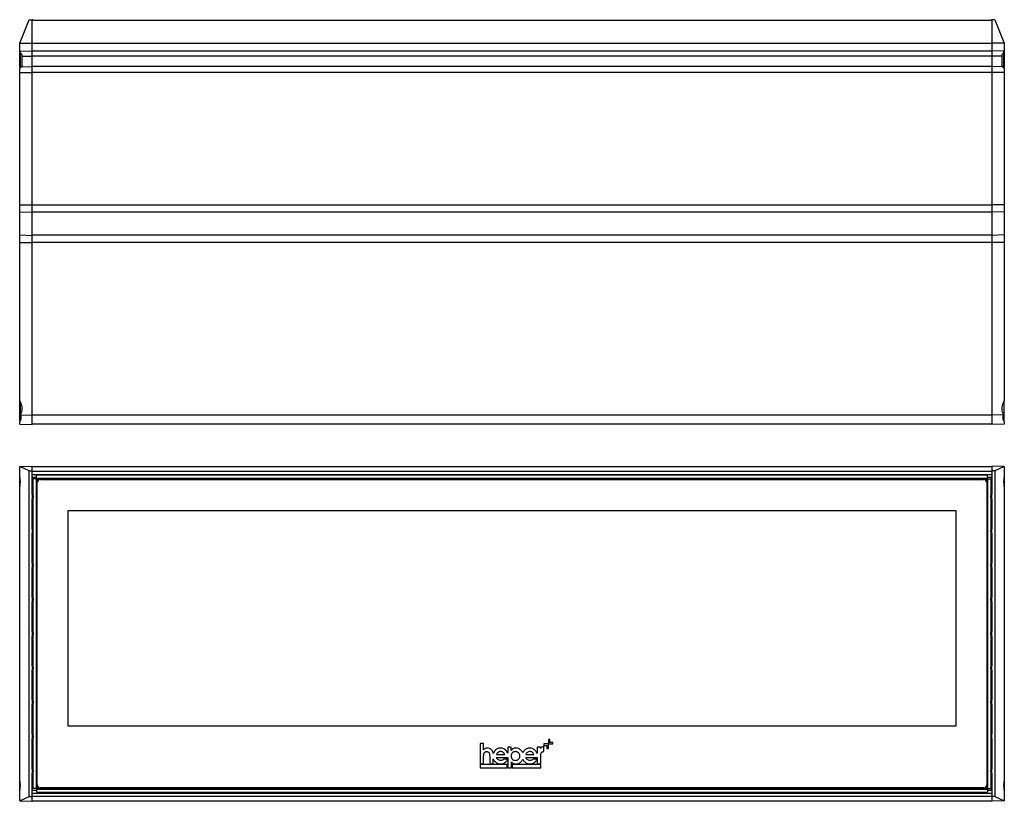
# Model space of a CAD drawing. Units: millimetres. Extents: x 341 to 660, y 350 to 604.
import ezdxf

# ---------------------------------------------------------------- set-up
doc = ezdxf.new("R2010")
doc.units = ezdxf.units.MM
doc.linetypes.add('SLD-Katı', pattern=[0])

msp = doc.modelspace()

# ---------------------------------------------------------------- linework, layer by layer
at = {"color": 7, "linetype": 'SLD-Katı', "lineweight": 25}
for p, q in [((340.71, 596.11), (343.75, 603.72)), ((343.75, 603.72), (344.71, 603.75)), ((344.71, 596.13), (344.71, 603.75)), ((344.71, 603.75), (344.9, 603.75)), ((344.92, 603.75), (344.9, 603.75)), ((344.92, 603.75), (345.11, 603.75)), ((345.11, 603.75), (345.12, 603.61)), ((655.7, 603.61), (655.71, 603.75)), ((655.71, 603.75), (655.9, 603.75)), ((655.9, 603.75), (655.92, 603.75)), ((655.92, 603.75), (656.11, 603.75)), ((657.07, 603.72), (656.11, 603.75)), ((656.11, 603.75), (656.11, 596.13)), ((657.07, 603.72), (660.11, 596.11)), ((344.71, 603.61), (656.11, 603.61)), ((340.81, 596.36), (340.71, 596.36)), ((340.71, 596.11), (340.71, 596.36)), ((340.71, 596.11), (344.71, 596.13)), ((340.71, 593.61), (340.71, 596.11)), ((344.71, 593.52), (344.71, 596.13)), ((344.71, 596.11), (656.11, 596.11)), ((660.11, 596.11), (656.11, 596.13)), ((656.11, 596.13), (656.11, 593.52)), ((660.11, 596.36), (660.01, 596.36)), ((660.11, 596.36), (660.11, 596.11)), ((660.11, 596.11), (660.11, 593.61)), ((340.71, 593.61), (344.71, 593.52)), ((340.71, 593.28), (340.71, 593.61)), ((340.71, 588.41), (340.71, 593.29)), ((341, 588.36), (341, 593)), ((341.43, 591.97), (344.71, 591.96)), ((341.43, 591.97), (341.43, 588.62)), ((344.71, 593.61), (656.11, 593.61)), ((344.71, 591.96), (344.71, 593.52)), ((656.11, 591.97), (344.71, 591.97)), ((344.71, 588.51), (344.71, 591.96)), ((660.11, 593.61), (656.11, 593.52)), ((656.11, 593.52), (656.11, 591.96)), ((659.38, 591.97), (656.11, 591.96)), ((656.11, 591.96), (656.11, 588.51)), ((659.38, 588.62), (659.38, 591.97)), ((659.82, 592.97), (659.82, 588.36)), ((660.11, 593.61), (660.11, 593.28)), ((660.11, 593.28), (660.11, 588.36)), ((340.71, 588.36), (340.71, 588.41)), ((340.71, 588.36), (341, 588.36)), ((340.71, 588.36), (340.71, 587.93)), ((340.71, 586.66), (340.71, 587.93)), ((341, 588.36), (341.43, 588.8)), ((341.43, 588.62), (344.71, 588.51)), ((344.71, 588.64), (656.11, 588.64)), ((344.71, 586.66), (344.71, 588.51)), ((659.38, 588.62), (656.11, 588.51)), ((656.11, 588.51), (656.11, 586.66)), ((659.38, 588.8), (659.82, 588.36)), ((659.82, 588.36), (660.11, 588.36)), ((660.11, 587.93), (660.11, 588.36)), ((660.11, 587.93), (660.11, 586.66)), ((340.71, 586.66), (344.71, 586.66)), ((340.71, 543.74), (340.71, 586.66)), ((344.71, 543.74), (344.71, 586.66)), ((656.11, 586.66), (344.71, 586.66)), ((660.11, 586.66), (656.11, 586.66)), ((656.11, 586.66), (656.11, 543.74)), ((660.11, 586.66), (660.11, 543.74)), ((340.71, 543.74), (344.71, 543.74)), ((340.71, 541.29), (340.71, 543.74)), ((344.71, 541.42), (344.71, 543.74)), ((344.71, 543.74), (656.11, 543.74)), ((660.11, 543.74), (656.11, 543.74)), ((656.11, 543.74), (656.11, 541.42)), ((660.11, 543.74), (660.11, 541.29)), ((340.71, 541.29), (344.71, 541.42)), ((340.71, 533.94), (340.71, 541.29)), ((344.71, 533.8), (344.71, 541.42)), ((656.11, 541.29), (344.71, 541.29)), ((660.11, 541.29), (656.11, 541.42)), ((656.11, 541.42), (656.11, 533.8)), ((660.11, 541.29), (660.11, 533.94)), ((340.71, 533.94), (344.71, 533.8)), ((340.71, 531.49), (340.71, 533.94)), ((344.71, 533.94), (656.11, 533.94)), ((344.71, 531.49), (344.71, 533.8)), ((660.11, 533.94), (656.11, 533.8)), ((656.11, 533.8), (656.11, 531.49)), ((660.11, 533.94), (660.11, 531.49)), ((340.71, 531.49), (344.71, 531.49)), ((340.71, 480.1), (340.71, 531.49)), ((344.71, 475.55), (344.71, 531.49)), ((656.11, 531.49), (344.71, 531.49)), ((660.11, 531.49), (656.11, 531.49)), ((656.11, 531.49), (656.11, 475.55)), ((660.11, 531.49), (660.11, 480.1)), ((340.71, 473.78), (340.71, 480.1)), ((341, 474.14), (341, 479.49)), ((660.11, 473.37), (660.11, 480.14)), ((340.71, 473.61), (340.71, 473.78)), ((340.71, 472.61), (340.71, 473.37)), ((340.95, 475.61), (344.71, 475.55)), ((344.71, 475.61), (656.11, 475.61)), ((344.71, 472.47), (344.71, 475.55)), ((659.87, 475.61), (656.11, 475.55)), ((656.11, 475.55), (656.11, 472.47)), ((660.11, 473.37), (660.11, 472.61)), ((340.71, 472.61), (344.71, 472.47)), ((656.11, 472.61), (344.71, 472.61)), ((660.11, 472.61), (656.11, 472.47)), ((340.71, 458.81), (344.71, 458.95)), ((343.75, 457.4), (340.71, 458.81)), ((340.71, 456.35), (340.71, 458.81)), ((343.75, 457.4), (344.71, 457.43)), ((343.75, 351.83), (343.75, 457.4)), ((344.71, 457.43), (344.71, 458.95)), ((344.71, 458.81), (656.11, 458.81)), ((344.71, 449.81), (344.71, 457.43)), ((344.71, 457.31), (656.11, 457.31)), ((660.11, 458.81), (656.11, 458.95)), ((656.11, 458.95), (656.11, 457.43)), ((657.07, 457.4), (656.11, 457.43)), ((656.11, 457.43), (656.11, 449.81)), ((660.11, 458.81), (657.07, 457.4)), ((657.07, 457.4), (657.07, 351.83)), ((660.11, 458.81), (660.11, 456.35)), ((340.71, 451.38), (340.71, 456.35)), ((344.71, 456.31), (656.11, 456.31)), ((345.01, 454.84), (345.01, 449.59)), ((346.01, 454.84), (345.01, 454.84)), ((346.01, 454.84), (346.01, 354.39)), ((346.19, 455.01), (346.19, 456.01)), ((654.63, 456.01), (346.19, 456.01)), ((654.63, 455.01), (346.19, 455.01)), ((346.21, 454.64), (346.21, 354.59)), ((346.62, 454.23), (346.21, 454.64)), ((654.43, 454.81), (346.39, 454.81)), ((346.39, 454.81), (346.8, 454.4)), ((346.41, 355.61), (346.41, 453.61)), ((347.41, 454.61), (653.41, 454.61)), ((654.02, 454.4), (654.43, 454.81)), ((654.61, 454.64), (654.2, 454.23)), ((654.41, 453.61), (654.41, 355.61)), ((654.61, 354.59), (654.61, 454.64)), ((654.63, 455.01), (654.63, 456.01)), ((654.81, 354.39), (654.81, 454.84)), ((654.81, 454.84), (655.81, 454.84)), ((655.81, 449.59), (655.81, 454.84)), ((660.11, 456.35), (660.11, 451.38)), ((340.71, 357.85), (340.71, 451.38)), ((344.71, 452.66), (345.01, 452.66)), ((655.81, 452.66), (656.11, 452.66)), ((660.11, 451.38), (660.11, 357.85)), ((345.01, 450.11), (344.71, 450.11)), ((344.71, 449.81), (344.71, 448.42)), ((344.71, 438.61), (344.71, 448.42)), ((344.71, 448.42), (344.9, 448.42)), ((344.92, 449.61), (344.9, 449.61)), ((344.92, 448.62), (344.9, 448.62)), ((344.9, 448.42), (344.9, 438.61)), ((344.92, 449.61), (345.01, 449.6)), ((345.01, 448.62), (344.92, 448.62)), ((345.01, 448.64), (345.01, 438.39)), ((345.11, 449.41), (345.11, 448.82)), ((655.71, 448.82), (655.71, 449.41)), ((656.11, 450.11), (655.81, 450.11)), ((655.81, 449.6), (655.9, 449.61)), ((655.81, 438.39), (655.81, 448.64)), ((655.9, 448.62), (655.81, 448.62)), ((655.9, 449.61), (655.92, 449.61)), ((655.9, 448.62), (655.92, 448.62)), ((655.92, 448.42), (656.11, 448.42)), ((655.92, 438.61), (655.92, 448.42)), ((656.11, 448.42), (656.11, 449.81)), ((656.11, 448.42), (656.11, 438.61)), ((356.41, 374.61), (356.41, 444.61)), ((356.41, 444.61), (644.41, 444.61)), ((644.41, 444.61), (644.41, 374.61)), ((344.71, 438.61), (344.71, 437.22)), ((344.9, 438.61), (344.71, 438.61)), ((344.92, 438.41), (344.9, 438.41)), ((344.92, 438.41), (345.01, 438.4)), ((345.11, 437.62), (345.11, 438.21)), ((655.71, 437.62), (655.71, 438.21)), ((655.81, 438.4), (655.9, 438.41)), ((655.9, 438.41), (655.92, 438.41)), ((656.11, 438.61), (655.92, 438.61)), ((656.11, 437.22), (656.11, 438.61)), ((344.71, 427.51), (344.71, 437.22)), ((344.71, 437.22), (344.9, 437.22)), ((344.92, 437.42), (344.9, 437.42)), ((344.9, 437.22), (344.9, 427.51)), ((345.01, 437.42), (344.92, 437.42)), ((345.01, 437.44), (345.01, 427.29)), ((655.81, 427.29), (655.81, 437.44)), ((655.9, 437.42), (655.81, 437.42)), ((655.9, 437.42), (655.92, 437.42)), ((655.92, 437.22), (656.11, 437.22)), ((655.92, 427.51), (655.92, 437.22)), ((656.11, 437.22), (656.11, 427.51)), ((344.71, 427.51), (344.71, 426.12)), ((344.9, 427.51), (344.71, 427.51)), ((344.71, 416.41), (344.71, 426.12)), ((344.9, 426.12), (344.71, 426.12)), ((344.92, 427.31), (344.9, 427.31)), ((344.92, 426.32), (344.9, 426.32)), ((344.9, 426.12), (344.9, 416.41)), ((344.92, 427.31), (345.01, 427.3)), ((345.01, 426.32), (344.92, 426.32)), ((345.01, 426.34), (345.01, 416.19)), ((345.11, 427.11), (345.11, 426.52)), ((655.71, 426.52), (655.71, 427.11)), ((655.81, 427.3), (655.9, 427.31)), ((655.81, 416.19), (655.81, 426.34)), ((655.9, 426.32), (655.81, 426.32)), ((655.9, 427.31), (655.92, 427.31)), ((655.9, 426.32), (655.92, 426.32)), ((656.11, 427.51), (655.92, 427.51)), ((655.92, 426.12), (656.11, 426.12)), ((655.92, 416.41), (655.92, 426.12)), ((656.11, 426.12), (656.11, 427.51)), ((656.11, 426.12), (656.11, 416.41)), ((344.71, 416.41), (344.71, 415.02)), ((344.9, 416.41), (344.71, 416.41)), ((344.92, 416.21), (344.9, 416.21)), ((344.92, 415.22), (344.9, 415.22)), ((344.92, 416.21), (345.01, 416.2)), ((345.01, 415.22), (344.92, 415.22)), ((345.01, 415.24), (345.01, 405.09)), ((345.11, 416.01), (345.11, 415.42)), ((655.71, 415.42), (655.71, 416.01)), ((655.81, 416.2), (655.9, 416.21)), ((655.81, 405.09), (655.81, 415.24)), ((655.9, 415.22), (655.81, 415.22)), ((655.9, 416.21), (655.92, 416.21)), ((655.9, 415.22), (655.92, 415.22)), ((656.11, 416.41), (655.92, 416.41)), ((656.11, 415.02), (656.11, 416.41)), ((344.71, 405.31), (344.71, 415.02)), ((344.9, 415.02), (344.71, 415.02)), ((344.9, 415.02), (344.9, 405.31)), ((655.92, 405.31), (655.92, 415.02)), ((655.92, 415.02), (656.11, 415.02)), ((656.11, 415.02), (656.11, 405.31)), ((344.71, 405.31), (344.71, 403.92)), ((344.9, 405.31), (344.71, 405.31)), ((344.71, 394.21), (344.71, 403.92)), ((344.9, 403.92), (344.71, 403.92)), ((344.92, 405.11), (344.9, 405.11)), ((344.92, 404.12), (344.9, 404.12)), ((344.9, 403.92), (344.9, 394.21)), ((344.92, 405.11), (345.01, 405.1)), ((345.01, 404.12), (344.92, 404.12)), ((345.01, 404.14), (345.01, 393.99)), ((345.11, 404.91), (345.11, 404.32)), ((655.71, 404.32), (655.71, 404.91)), ((655.81, 405.1), (655.9, 405.11)), ((655.81, 393.99), (655.81, 404.14)), ((655.9, 404.12), (655.81, 404.12)), ((655.9, 405.11), (655.92, 405.11)), ((655.9, 404.12), (655.92, 404.12)), ((655.92, 405.31), (656.11, 405.31)), ((655.92, 403.92), (656.11, 403.92)), ((655.92, 394.21), (655.92, 403.92)), ((656.11, 403.92), (656.11, 405.31)), ((656.11, 403.92), (656.11, 394.21)), ((344.71, 394.21), (344.71, 392.82)), ((344.9, 394.21), (344.71, 394.21)), ((344.92, 394.01), (344.9, 394.01)), ((344.92, 393.02), (344.9, 393.02)), ((344.92, 394.01), (345.01, 394)), ((345.01, 393.02), (344.92, 393.02)), ((345.01, 393.04), (345.01, 382.89)), ((345.11, 393.81), (345.11, 393.22)), ((655.71, 393.22), (655.71, 393.81)), ((655.81, 394), (655.9, 394.01)), ((655.81, 382.89), (655.81, 393.04)), ((655.9, 393.02), (655.81, 393.02)), ((655.9, 394.01), (655.92, 394.01)), ((655.9, 393.02), (655.92, 393.02)), ((655.92, 394.21), (656.11, 394.21)), ((656.11, 392.82), (656.11, 394.21)), ((344.71, 383.11), (344.71, 392.82)), ((344.71, 392.82), (344.9, 392.82)), ((344.9, 392.82), (344.9, 383.11)), ((655.92, 392.82), (656.11, 392.82)), ((655.92, 383.11), (655.92, 392.82)), ((656.11, 392.82), (656.11, 383.11)), ((344.71, 383.11), (344.71, 381.72)), ((344.9, 383.11), (344.71, 383.11)), ((344.71, 372.01), (344.71, 381.72)), ((344.71, 381.72), (344.9, 381.72)), ((344.92, 382.91), (344.9, 382.91)), ((344.92, 381.92), (344.9, 381.92)), ((344.9, 381.72), (344.9, 372.01)), ((344.92, 382.91), (345.01, 382.9)), ((345.01, 381.92), (344.92, 381.92)), ((345.01, 381.94), (345.01, 371.79)), ((345.11, 382.71), (345.11, 382.12)), ((655.71, 382.12), (655.71, 382.71)), ((655.81, 382.9), (655.9, 382.91)), ((655.81, 371.79), (655.81, 381.94)), ((655.9, 381.92), (655.81, 381.92)), ((655.9, 382.91), (655.92, 382.91)), ((655.9, 381.92), (655.92, 381.92)), ((655.92, 383.11), (656.11, 383.11)), ((655.92, 381.72), (656.11, 381.72)), ((655.92, 372.01), (655.92, 381.72)), ((656.11, 381.72), (656.11, 383.11)), ((656.11, 381.72), (656.11, 372.01)), ((644.41, 374.61), (356.41, 374.61)), ((344.71, 372.01), (344.71, 370.62)), ((344.9, 372.01), (344.71, 372.01)), ((344.71, 360.81), (344.71, 370.62)), ((344.71, 370.62), (344.9, 370.62)), ((344.92, 371.81), (344.9, 371.81)), ((344.92, 370.82), (344.9, 370.82)), ((344.9, 370.62), (344.9, 360.81)), ((344.92, 371.81), (345.01, 371.8)), ((345.01, 370.82), (344.92, 370.82)), ((345.01, 370.84), (345.01, 360.59)), ((345.11, 371.61), (345.11, 371.02)), ((655.71, 371.61), (655.71, 371.02)), ((655.81, 371.8), (655.9, 371.81)), ((655.81, 360.59), (655.81, 370.84)), ((655.9, 370.82), (655.81, 370.82)), ((655.9, 371.81), (655.92, 371.81)), ((655.9, 370.82), (655.92, 370.82)), ((656.11, 372.01), (655.92, 372.01)), ((655.92, 360.81), (655.92, 370.62)), ((655.92, 370.62), (656.11, 370.62)), ((656.11, 370.62), (656.11, 372.01)), ((656.11, 370.62), (656.11, 360.81)), ((491.21, 368.99), (490.05, 368.99)), ((490.05, 368.99), (490.05, 362.39)), ((491.21, 367.01), (491.21, 368.99)), ((499.04, 367.84), (499.04, 365.88)), ((500.1, 367.84), (499.04, 367.84)), ((500.1, 366.75), (500.1, 367.84)), ((509.63, 367.84), (508.57, 367.84)), ((508.57, 367.84), (508.57, 365.81)), ((509.63, 367.41), (509.63, 367.84)), ((510.77, 368), (510.68, 368)), ((512.2, 368.86), (510.77, 368.86)), ((510.77, 368.86), (510.77, 368.4)), ((510.77, 368.4), (511.73, 368.4)), ((510.77, 366.41), (510.77, 368)), ((511.73, 368.4), (511.73, 367.44)), ((511.73, 367.44), (512.2, 367.44)), ((512.2, 367.44), (512.2, 368.86)), ((512.68, 370.31), (512.21, 370.31)), ((512.21, 370.31), (512.21, 368.87)), ((512.21, 368.87), (513.64, 368.87)), ((512.68, 369.35), (512.68, 370.31)), ((513.64, 369.35), (512.68, 369.35)), ((513.64, 368.87), (513.64, 369.35)), ((491.21, 362.39), (491.21, 364.89)), ((493.17, 364.91), (493.17, 362.39)), ((495.37, 365.48), (498.03, 365.48)), ((495.39, 364.45), (499.04, 364.45)), ((499.04, 364.45), (499.04, 361.14)), ((504.88, 365.48), (507.54, 365.48)), ((504.9, 364.45), (508.57, 364.45)), ((508.57, 364.45), (508.57, 362.39)), ((509.73, 362.39), (509.73, 365.15)), ((490.05, 362.39), (491.21, 362.39)), ((490.05, 362.21), (490.05, 361.14)), ((498.83, 362.21), (490.05, 362.21)), ((490.05, 361.14), (498.83, 361.14)), ((493.17, 362.39), (494.33, 362.39)), ((494.33, 362.39), (494.33, 364)), ((499.02, 363.94), (497.74, 363.94)), ((498.83, 361.14), (498.83, 362.21)), ((499.04, 361.14), (500.2, 361.14)), ((500.2, 361.14), (500.2, 363.07)), ((500.41, 362.21), (500.41, 361.14)), ((509.74, 362.21), (500.41, 362.21)), ((500.41, 361.14), (509.74, 361.14)), ((508.53, 363.94), (507.25, 363.94)), ((508.57, 362.39), (509.73, 362.39)), ((509.74, 361.14), (509.74, 362.21)), ((340.71, 352.88), (340.71, 357.85)), ((344.71, 360.81), (344.71, 359.42)), ((344.9, 360.81), (344.71, 360.81)), ((344.71, 351.8), (344.71, 359.42)), ((344.71, 359.11), (345.01, 359.11)), ((344.92, 360.61), (344.9, 360.61)), ((344.92, 359.62), (344.9, 359.62)), ((344.92, 360.61), (345.01, 360.6)), ((345.01, 359.62), (344.92, 359.62)), ((345.01, 359.64), (345.01, 354.39)), ((345.11, 360.41), (345.11, 359.82)), ((655.71, 359.82), (655.71, 360.41)), ((655.81, 360.6), (655.9, 360.61)), ((655.81, 354.39), (655.81, 359.64)), ((655.9, 359.62), (655.81, 359.62)), ((655.81, 359.11), (656.11, 359.11)), ((655.9, 360.61), (655.92, 360.61)), ((655.9, 359.62), (655.92, 359.62)), ((656.11, 360.81), (655.92, 360.81)), ((656.11, 359.42), (656.11, 360.81)), ((656.11, 359.42), (656.11, 351.8)), ((660.11, 357.85), (660.11, 352.88)), ((345.01, 356.57), (344.71, 356.57)), ((346.21, 354.59), (346.62, 355)), ((346.8, 354.82), (346.39, 354.41)), ((653.41, 354.61), (347.41, 354.61)), ((654.43, 354.41), (654.02, 354.82)), ((654.2, 355), (654.61, 354.59)), ((656.11, 356.57), (655.81, 356.57)), ((340.71, 350.41), (340.71, 352.88)), ((340.71, 350.41), (343.75, 351.83)), ((343.75, 351.83), (344.71, 351.8)), ((344.71, 352.91), (656.11, 352.91)), ((344.71, 351.91), (656.11, 351.91)), ((344.71, 350.27), (344.71, 351.8)), ((346.01, 354.39), (345.01, 354.39)), ((346.19, 354.21), (654.63, 354.21)), ((346.19, 354.21), (346.19, 353.21)), ((346.19, 353.21), (654.63, 353.21)), ((346.39, 354.41), (654.43, 354.41)), ((654.63, 354.21), (654.63, 353.21)), ((654.81, 354.39), (655.81, 354.39)), ((657.07, 351.83), (656.11, 351.8)), ((656.11, 351.8), (656.11, 350.27)), ((657.07, 351.83), (660.11, 350.41)), ((660.11, 352.88), (660.11, 350.41)), ((340.71, 350.41), (344.71, 350.27)), ((344.71, 350.41), (656.11, 350.41)), ((660.11, 350.41), (656.11, 350.27))]:
    msp.add_line(p, q, dxfattribs=at)
at = {"color": 8, "linetype": 'SLD-Katı', "lineweight": 25}
for p, q in [((344.9, 603.75), (344.9, 603.61)), ((344.92, 603.61), (344.92, 603.75)), ((655.9, 603.75), (655.89, 603.61)), ((655.92, 603.61), (655.92, 603.75)), ((346.19, 455.31), (344.71, 455.31)), ((656.11, 455.31), (654.63, 455.31)), ((344.71, 453.36), (345.01, 453.36)), ((344.71, 451.08), (345.01, 451.08)), ((655.81, 453.36), (656.11, 453.36)), ((655.81, 451.08), (656.11, 451.08)), ((345.01, 448.43), (344.9, 448.42)), ((345.13, 449.41), (345.11, 449.41)), ((345.11, 448.82), (345.13, 448.82)), ((655.71, 449.41), (655.69, 449.41)), ((655.69, 448.82), (655.71, 448.82)), ((655.92, 448.42), (655.81, 448.43)), ((344.9, 438.61), (345.01, 438.6)), ((345.13, 438.21), (345.11, 438.21)), ((345.11, 437.62), (345.13, 437.62)), ((655.71, 438.21), (655.69, 438.21)), ((655.69, 437.62), (655.71, 437.62)), ((655.81, 438.6), (655.92, 438.61)), ((345.01, 437.23), (344.9, 437.22)), ((655.92, 437.22), (655.81, 437.23)), ((344.9, 427.51), (345.01, 427.5)), ((345.01, 426.13), (344.9, 426.12)), ((345.13, 427.11), (345.11, 427.11)), ((345.11, 426.52), (345.13, 426.52)), ((655.71, 427.11), (655.69, 427.11)), ((655.69, 426.52), (655.71, 426.52)), ((655.81, 427.5), (655.92, 427.51)), ((655.92, 426.12), (655.81, 426.13)), ((344.9, 416.41), (345.01, 416.4)), ((345.13, 416.01), (345.11, 416.01)), ((345.11, 415.42), (345.13, 415.42)), ((655.71, 416.01), (655.69, 416.01)), ((655.69, 415.42), (655.71, 415.42)), ((655.81, 416.4), (655.92, 416.41)), ((345.01, 415.03), (344.9, 415.02)), ((655.92, 415.02), (655.81, 415.03)), ((344.9, 405.31), (345.01, 405.3)), ((345.01, 403.93), (344.9, 403.92)), ((345.13, 404.91), (345.11, 404.91)), ((345.11, 404.32), (345.13, 404.32)), ((655.71, 404.91), (655.69, 404.91)), ((655.69, 404.32), (655.71, 404.32)), ((655.81, 405.3), (655.92, 405.31)), ((655.92, 403.92), (655.81, 403.93)), ((344.9, 394.21), (345.01, 394.2)), ((345.13, 393.81), (345.11, 393.81)), ((345.11, 393.22), (345.13, 393.22)), ((655.71, 393.81), (655.69, 393.81)), ((655.69, 393.22), (655.71, 393.22)), ((655.81, 394.2), (655.92, 394.21)), ((345.01, 392.83), (344.9, 392.82)), ((655.92, 392.82), (655.81, 392.83)), ((344.9, 383.11), (345.01, 383.1)), ((345.01, 381.73), (344.9, 381.72)), ((345.13, 382.71), (345.11, 382.71)), ((345.11, 382.12), (345.13, 382.12)), ((655.71, 382.71), (655.69, 382.71)), ((655.69, 382.12), (655.71, 382.12)), ((655.81, 383.1), (655.92, 383.11)), ((655.92, 381.72), (655.81, 381.73)), ((344.9, 372.01), (345.01, 372)), ((345.01, 370.63), (344.9, 370.62)), ((345.13, 371.61), (345.11, 371.61)), ((345.11, 371.02), (345.13, 371.02)), ((655.71, 371.61), (655.69, 371.61)), ((655.69, 371.02), (655.71, 371.02)), ((655.81, 372), (655.92, 372.01)), ((655.92, 370.62), (655.81, 370.63)), ((345.01, 358.15), (344.71, 358.15)), ((344.9, 360.81), (345.01, 360.8)), ((345.13, 360.41), (345.11, 360.41)), ((345.11, 359.82), (345.13, 359.82)), ((655.71, 360.41), (655.69, 360.41)), ((655.69, 359.82), (655.71, 359.82)), ((655.81, 360.8), (655.92, 360.81)), ((656.11, 358.15), (655.81, 358.15)), ((345.01, 355.87), (344.71, 355.87)), ((656.11, 355.87), (655.81, 355.87)), ((344.71, 353.91), (346.19, 353.91)), ((654.63, 353.91), (656.11, 353.91))]:
    msp.add_line(p, q, dxfattribs=at)
at = {"color": 7, "linetype": 'SLD-Katı', "lineweight": 25, "flags": 128}
for points in [[(346.21, 454.64), (346.17, 454.68), (346.13, 454.71), (346.1, 454.75), (346.07, 454.78), (346.04, 454.8), (346.02, 454.82), (346.01, 454.83), (346.01, 454.84)], [(346.19, 455.01), (346.19, 455.01), (346.2, 455), (346.22, 454.98), (346.24, 454.96), (346.27, 454.93), (346.31, 454.89), (346.35, 454.85), (346.39, 454.81)], [(654.43, 454.81), (654.47, 454.85), (654.5, 454.88), (654.53, 454.91), (654.56, 454.94), (654.58, 454.97), (654.6, 454.99), (654.62, 455), (654.63, 455.01), (654.63, 455.01)], [(654.81, 454.84), (654.8, 454.83), (654.79, 454.82), (654.77, 454.8), (654.75, 454.78), (654.72, 454.75), (654.68, 454.71), (654.65, 454.68), (654.61, 454.64)], [(346.01, 354.39), (346.01, 354.4), (346.02, 354.41), (346.04, 354.42), (346.07, 354.45), (346.1, 354.48), (346.13, 354.51), (346.17, 354.55), (346.21, 354.59)], [(654.61, 354.59), (654.64, 354.56), (654.68, 354.52), (654.71, 354.49), (654.74, 354.46), (654.76, 354.44), (654.78, 354.42), (654.8, 354.4), (654.81, 354.39), (654.81, 354.39)], [(346.39, 354.41), (346.35, 354.38), (346.31, 354.34), (346.27, 354.3), (346.24, 354.27), (346.22, 354.25), (346.2, 354.23), (346.19, 354.22), (346.19, 354.21)], [(654.63, 354.21), (654.63, 354.22), (654.62, 354.23), (654.6, 354.25), (654.57, 354.27), (654.54, 354.3), (654.51, 354.34), (654.47, 354.38), (654.43, 354.41)]]:
    msp.add_lwpolyline(points, dxfattribs=at)
at = {"color": 7, "linetype": 'SLD-Katı', "lineweight": 25}
for centre, radius, start, end in [((347.41, 453.61), 1, 90, 180), ((653.41, 453.61), 1, 0, 90), ((344.91, 449.81), 0.2, 180, 268), ((344.91, 448.42), 0.2, 92, 180), ((346.34, 448.52), 1.44, 176.0228, 183.9772), ((655.91, 449.81), 0.2, 272, 0), ((655.91, 448.42), 0.2, 0, 88), ((654.48, 448.52), 1.44, 356.0228, 3.9772), ((344.91, 438.61), 0.2, 180, 268), ((346.34, 438.51), 1.44, 176.0227, 183.9773), ((655.91, 438.61), 0.2, 272, 0), ((654.48, 438.51), 1.44, 356.0227, 3.9773), ((344.91, 437.22), 0.2, 92, 180), ((346.34, 437.32), 1.44, 176.0228, 183.9772), ((655.91, 437.22), 0.2, 0, 88), ((654.48, 437.32), 1.44, 356.0228, 3.9772), ((344.91, 427.51), 0.2, 180, 268), ((344.91, 426.12), 0.2, 92, 180), ((346.34, 427.41), 1.44, 176.0228, 183.9772), ((346.34, 426.22), 1.44, 176.0228, 183.9772), ((655.91, 427.51), 0.2, 272, 0), ((654.48, 427.41), 1.44, 356.0228, 3.9772), ((655.91, 426.12), 0.2, 0, 88), ((654.48, 426.22), 1.44, 356.0228, 3.9772), ((344.91, 416.41), 0.2, 180, 268), ((344.91, 415.02), 0.2, 92, 180), ((346.34, 416.31), 1.44, 176.0227, 183.9773), ((346.34, 415.12), 1.44, 176.0228, 183.9772), ((655.91, 416.41), 0.2, 272, 0), ((654.48, 416.31), 1.44, 356.0227, 3.9773), ((655.91, 415.02), 0.2, 0, 88), ((654.48, 415.12), 1.44, 356.0228, 3.9772), ((344.91, 405.31), 0.2, 180, 268), ((344.91, 403.92), 0.2, 92, 180), ((346.34, 405.21), 1.44, 176.0228, 183.9772), ((346.34, 404.02), 1.44, 176.0228, 183.9772), ((655.91, 405.31), 0.2, 272, 0), ((654.48, 405.21), 1.44, 356.0228, 3.9772), ((655.91, 403.92), 0.2, 0, 88), ((654.48, 404.02), 1.44, 356.0228, 3.9772), ((344.91, 394.21), 0.2, 180, 268), ((344.91, 392.82), 0.2, 92, 180), ((346.34, 394.11), 1.44, 176.0228, 183.9772), ((346.34, 392.92), 1.44, 176.0227, 183.9773), ((655.91, 394.21), 0.2, 272, 0), ((654.48, 394.11), 1.44, 356.0228, 3.9772), ((655.91, 392.82), 0.2, 0, 88), ((654.48, 392.92), 1.44, 356.0227, 3.9773), ((344.91, 383.11), 0.2, 180, 268), ((344.91, 381.72), 0.2, 92, 180), ((346.34, 383.01), 1.44, 176.0228, 183.9772), ((346.34, 381.82), 1.44, 176.0228, 183.9772), ((655.91, 383.11), 0.2, 272, 0), ((654.48, 383.01), 1.44, 356.0228, 3.9772), ((655.91, 381.72), 0.2, 0, 88), ((654.48, 381.82), 1.44, 356.0228, 3.9772), ((344.91, 372.01), 0.2, 180, 268), ((344.91, 370.62), 0.2, 92, 180), ((346.34, 371.91), 1.44, 176.0228, 183.9772), ((346.34, 370.72), 1.44, 176.0227, 183.9773), ((655.91, 372.01), 0.2, 272, 0), ((654.48, 371.91), 1.44, 356.0228, 3.9772), ((655.91, 370.62), 0.2, 0, 88), ((654.48, 370.72), 1.44, 356.0227, 3.9773), ((344.91, 360.81), 0.2, 180, 268), ((344.91, 359.42), 0.2, 92, 180), ((346.34, 360.71), 1.44, 176.0228, 183.9772), ((655.91, 360.81), 0.2, 272, 0), ((654.48, 360.71), 1.44, 356.0228, 3.9772), ((655.91, 359.42), 0.2, 0, 88), ((347.41, 355.61), 1, 180, 270), ((653.41, 355.61), 1, 270, 0)]:
    msp.add_arc(centre, radius, start, end, dxfattribs=at)
for centre, major_axis, ratio, start_param, end_param in [((338.07, 453.86), (0, 6.55), 0.436436, 4.322628, 5.10215), ((662.75, 453.86), (0, 6.55), 0.436436, 1.181036, 1.960557), ((344.91, 449.41), (-0.2, 0.007), 0.998779, 3.176457, 4.712389), ((344.91, 448.82), (0.2, 0.007), 0.998779, 4.712389, 6.248321), ((655.91, 449.41), (-0.2, -0.007), 0.998779, 4.712389, 6.248321), ((655.91, 448.82), (0.2, -0.007), 0.998779, 3.176457, 4.712389), ((344.91, 438.21), (-0.2, 0.007), 0.998779, 3.176457, 4.712389), ((344.91, 437.62), (0.2, 0.007), 0.998779, 4.712389, 6.248321), ((655.91, 438.21), (-0.2, -0.007), 0.998779, 4.712389, 6.248321), ((655.91, 437.62), (0.2, -0.007), 0.998779, 3.176457, 4.712389), ((344.91, 427.11), (-0.2, 0.007), 0.998779, 3.176457, 4.712389), ((344.91, 426.52), (0.2, 0.007), 0.998779, 4.712389, 6.248321), ((655.91, 427.11), (-0.2, -0.007), 0.998779, 4.712389, 6.248321), ((655.91, 426.52), (0.2, -0.007), 0.998779, 3.176457, 4.712389), ((344.91, 416.01), (-0.2, 0.007), 0.998779, 3.176457, 4.712389), ((344.91, 415.42), (0.2, 0.007), 0.998779, 4.712389, 6.248321), ((655.91, 416.01), (-0.2, -0.007), 0.998779, 4.712389, 6.248321), ((655.91, 415.42), (0.2, -0.007), 0.998779, 3.176457, 4.712389), ((344.91, 404.91), (-0.2, 0.007), 0.998779, 3.176457, 4.712389), ((344.91, 404.32), (0.2, 0.007), 0.998779, 4.712389, 6.248321), ((655.91, 404.91), (-0.2, -0.007), 0.998779, 4.712389, 6.248321), ((655.91, 404.32), (0.2, -0.007), 0.998779, 3.176457, 4.712389), ((344.91, 393.81), (-0.2, 0.007), 0.998779, 3.176457, 4.712389), ((344.91, 393.22), (0.2, 0.007), 0.998779, 4.712389, 6.248321), ((655.91, 393.81), (-0.2, -0.007), 0.998779, 4.712389, 6.248321), ((655.91, 393.22), (0.2, -0.007), 0.998779, 3.176457, 4.712389), ((344.91, 382.71), (-0.2, 0.007), 0.998779, 3.176457, 4.712389), ((344.91, 382.12), (0.2, 0.007), 0.998779, 4.712389, 6.248321), ((655.91, 382.71), (-0.2, -0.007), 0.998779, 4.712389, 6.248321), ((655.91, 382.12), (0.2, -0.007), 0.998779, 3.176457, 4.712389), ((344.91, 371.61), (-0.2, 0.007), 0.998779, 3.176457, 4.712389), ((344.91, 371.02), (0.2, 0.007), 0.998779, 4.712389, 6.248321), ((655.91, 371.61), (-0.2, -0.007), 0.998779, 4.712389, 6.248321), ((655.91, 371.02), (0.2, -0.007), 0.998779, 3.176457, 4.712389), ((338.07, 355.36), (0, 6.55), 0.436436, 4.322628, 5.10215), ((344.91, 360.41), (-0.2, 0.007), 0.998779, 3.176457, 4.712389), ((344.91, 359.82), (0.2, 0.007), 0.998779, 4.712389, 6.248321), ((655.91, 360.41), (-0.2, -0.007), 0.998779, 4.712389, 6.248321), ((655.91, 359.82), (0.2, -0.007), 0.998779, 3.176457, 4.712389), ((662.75, 355.36), (0, 6.55), 0.436436, 1.181036, 1.960557)]:
    msp.add_ellipse(centre, major_axis=major_axis, ratio=ratio, start_param=start_param, end_param=end_param, dxfattribs=at)
for points, knots in [([(340.71, 593.28), (340.8, 593.19), (341.02, 593.01), (341.28, 592.64), (341.42, 592.27), (341.43, 592.05), (341.43, 591.97)], [0, 0, 0, 0, 0.264622, 0.606794, 0.865243, 1, 1, 1, 1]), ([(659.38, 591.97), (659.4, 592.11), (659.43, 592.41), (659.68, 592.88), (659.95, 593.13), (660.11, 593.28)], [0, 0, 0, 0, 0.2414699, 0.5468017, 1, 1, 1, 1]), ([(341.43, 588.62), (341.42, 588.59), (341.39, 588.54), (341.14, 588.31), (340.87, 588.07), (340.71, 587.93)], [0, 0, 0, 0, 0.2414689, 0.5468034, 1, 1, 1, 1]), ([(660.11, 587.93), (660.01, 588.02), (659.8, 588.21), (659.54, 588.43), (659.4, 588.57), (659.39, 588.61), (659.38, 588.62)], [0, 0, 0, 0, 0.2646231, 0.6067935, 0.8652432, 1, 1, 1, 1]), ([(340.71, 480.1), (340.87, 479.77), (341.29, 478.93), (341.58, 477.33), (341.17, 476.2), (340.95, 475.61)], [0, 0, 0, 0, 0.239719, 0.601415, 1, 1, 1, 1]), ([(659.87, 475.61), (659.65, 476.2), (659.23, 477.33), (659.53, 478.93), (659.94, 479.77), (660.11, 480.1)], [0, 0, 0, 0, 0.398585, 0.760281, 1, 1, 1, 1]), ([(340.95, 475.61), (341.03, 475.31), (341.22, 474.66), (341, 473.9), (340.76, 473.47), (340.71, 473.37)], [0, 0, 0, 0, 0.38922, 0.864693, 1, 1, 1, 1]), ([(660.11, 473.37), (660.06, 473.47), (659.81, 473.9), (659.59, 474.66), (659.78, 475.31), (659.87, 475.61)], [0, 0, 0, 0, 0.135307, 0.61078, 1, 1, 1, 1]), ([(491.76, 367.4), (491.64, 367.35), (491.42, 367.26), (491.27, 367.08), (491.21, 367.01)], [0, 0, 0, 0, 0.591728, 1, 1, 1, 1]), ([(492.44, 367.53), (492.31, 367.53), (492.08, 367.51), (491.86, 367.44), (491.76, 367.4)], [0, 0, 0, 0, 0.557405, 1, 1, 1, 1]), ([(493.86, 366.89), (493.76, 367), (493.54, 367.21), (493.07, 367.47), (492.68, 367.51), (492.44, 367.53)], [0, 0, 0, 0, 0.286741, 0.559732, 1, 1, 1, 1]), ([(496.72, 367.53), (496.33, 367.49), (495.64, 367.42), (495.13, 366.97), (494.9, 366.77)], [0, 0, 0, 0, 0.559557, 1, 1, 1, 1]), ([(498.46, 366.77), (498.18, 367.02), (497.67, 367.45), (497.01, 367.51), (496.72, 367.53)], [0, 0, 0, 0, 0.561268, 1, 1, 1, 1]), ([(501.67, 367.53), (501.49, 367.52), (501.14, 367.5), (500.56, 367.28), (500.27, 366.95), (500.1, 366.75)], [0, 0, 0, 0, 0.2953973, 0.5677976, 1, 1, 1, 1]), ([(503.42, 366.75), (503.13, 367), (502.63, 367.45), (501.96, 367.51), (501.67, 367.53)], [0, 0, 0, 0, 0.562588, 1, 1, 1, 1]), ([(506.23, 367.53), (505.84, 367.49), (505.16, 367.42), (504.64, 366.97), (504.41, 366.77)], [0, 0, 0, 0, 0.559396, 1, 1, 1, 1]), ([(507.97, 366.77), (507.69, 367.02), (507.18, 367.45), (506.52, 367.51), (506.23, 367.53)], [0, 0, 0, 0, 0.561009, 1, 1, 1, 1]), ([(510.68, 368), (510.56, 367.99), (510.33, 367.98), (509.94, 367.8), (509.75, 367.56), (509.63, 367.41)], [0, 0, 0, 0, 0.2799747, 0.547859, 1, 1, 1, 1]), ([(491.21, 364.89), (491.21, 365.14), (491.22, 365.46), (491.31, 365.82), (491.36, 365.93), (491.39, 365.98)], [0, 0, 0, 0, 0.6629784, 0.8498302, 1, 1, 1, 1]), ([(491.39, 365.98), (491.44, 366.05), (491.55, 366.19), (491.81, 366.36), (492.04, 366.39), (492.18, 366.4)], [0, 0, 0, 0, 0.28308, 0.55143, 1, 1, 1, 1]), ([(492.18, 366.4), (492.29, 366.39), (492.48, 366.38), (492.73, 366.28), (492.91, 366.12), (492.98, 365.99), (493.02, 365.93)], [0, 0, 0, 0, 0.308913, 0.579321, 0.784331, 1, 1, 1, 1]), ([(493.02, 365.93), (493.07, 365.77), (493.16, 365.44), (493.16, 365.09), (493.17, 364.91)], [0, 0, 0, 0, 0.480529, 1, 1, 1, 1]), ([(494.26, 366.08), (494.22, 366.25), (494.13, 366.54), (493.94, 366.78), (493.86, 366.89)], [0, 0, 0, 0, 0.5681166, 1, 1, 1, 1]), ([(494.3, 365.81), (494.3, 365.86), (494.29, 365.95), (494.27, 366.04), (494.26, 366.08)], [0, 0, 0, 0, 0.594087, 1, 1, 1, 1]), ([(494.9, 366.77), (494.76, 366.6), (494.51, 366.31), (494.36, 365.96), (494.3, 365.81)], [0, 0, 0, 0, 0.56722, 1, 1, 1, 1]), ([(495.88, 366.14), (495.75, 366.04), (495.53, 365.86), (495.42, 365.59), (495.37, 365.48)], [0, 0, 0, 0, 0.56758, 1, 1, 1, 1]), ([(495.87, 363.78), (495.75, 363.88), (495.53, 364.07), (495.43, 364.33), (495.39, 364.45)], [0, 0, 0, 0, 0.556132, 1, 1, 1, 1]), ([(496.71, 366.4), (496.55, 366.39), (496.25, 366.36), (496, 366.21), (495.88, 366.14)], [0, 0, 0, 0, 0.553241, 1, 1, 1, 1]), ([(497.52, 366.15), (497.38, 366.23), (497.13, 366.37), (496.84, 366.39), (496.71, 366.4)], [0, 0, 0, 0, 0.553789, 1, 1, 1, 1]), ([(498.03, 365.48), (497.96, 365.63), (497.85, 365.89), (497.62, 366.07), (497.52, 366.15)], [0, 0, 0, 0, 0.561025, 1, 1, 1, 1]), ([(499.04, 365.88), (498.96, 366.06), (498.81, 366.39), (498.57, 366.65), (498.46, 366.77)], [0, 0, 0, 0, 0.547621, 1, 1, 1, 1]), ([(501.52, 366.39), (501.33, 366.37), (500.96, 366.33), (500.49, 366), (500.17, 365.53), (500.05, 364.96), (500.17, 364.39), (500.49, 363.93), (500.96, 363.59), (501.33, 363.55), (501.52, 363.53)], [0, 0, 0, 0, 0.127097, 0.249893, 0.372746, 0.500053, 0.627231, 0.750076, 0.872897, 1, 1, 1, 1]), ([(501.52, 363.53), (501.72, 363.55), (502.09, 363.59), (502.56, 363.93), (502.88, 364.39), (502.99, 364.96), (502.88, 365.53), (502.56, 366), (502.09, 366.33), (501.72, 366.37), (501.52, 366.39)], [0, 0, 0, 0, 0.127302, 0.250104, 0.372853, 0.499947, 0.62717, 0.749927, 0.872704, 1, 1, 1, 1]), ([(503.89, 366.01), (503.82, 366.16), (503.7, 366.42), (503.5, 366.65), (503.42, 366.75)], [0, 0, 0, 0, 0.554391, 1, 1, 1, 1]), ([(504.41, 366.77), (504.29, 366.64), (504.09, 366.4), (503.95, 366.13), (503.89, 366.01)], [0, 0, 0, 0, 0.567986, 1, 1, 1, 1]), ([(505.39, 366.14), (505.26, 366.04), (505.04, 365.86), (504.93, 365.59), (504.88, 365.48)], [0, 0, 0, 0, 0.567603, 1, 1, 1, 1]), ([(505.38, 363.78), (505.26, 363.88), (505.04, 364.07), (504.94, 364.33), (504.9, 364.45)], [0, 0, 0, 0, 0.5561655, 1, 1, 1, 1]), ([(506.22, 366.4), (506.06, 366.39), (505.76, 366.36), (505.51, 366.21), (505.39, 366.14)], [0, 0, 0, 0, 0.552775, 1, 1, 1, 1]), ([(507.03, 366.15), (506.89, 366.23), (506.64, 366.37), (506.35, 366.39), (506.22, 366.4)], [0, 0, 0, 0, 0.554148, 1, 1, 1, 1]), ([(507.54, 365.48), (507.47, 365.63), (507.36, 365.89), (507.13, 366.07), (507.03, 366.15)], [0, 0, 0, 0, 0.561418, 1, 1, 1, 1]), ([(508.57, 365.81), (508.49, 366), (508.34, 366.36), (508.09, 366.64), (507.97, 366.77)], [0, 0, 0, 0, 0.5479001, 1, 1, 1, 1]), ([(509.73, 365.15), (509.73, 365.28), (509.73, 365.47), (509.76, 365.66), (509.78, 365.72)], [0, 0, 0, 0, 0.652567, 1, 1, 1, 1]), ([(509.78, 365.72), (509.81, 365.82), (509.86, 366), (510, 366.13), (510.06, 366.18)], [0, 0, 0, 0, 0.561245, 1, 1, 1, 1]), ([(510.06, 366.18), (510.18, 366.25), (510.4, 366.39), (510.65, 366.4), (510.77, 366.41)], [0, 0, 0, 0, 0.5401633, 1, 1, 1, 1]), ([(494.33, 364), (494.41, 363.83), (494.55, 363.51), (494.79, 363.25), (494.9, 363.13)], [0, 0, 0, 0, 0.549645, 1, 1, 1, 1]), ([(494.9, 363.13), (495.2, 362.89), (495.73, 362.47), (496.4, 362.42), (496.7, 362.39)], [0, 0, 0, 0, 0.557282, 1, 1, 1, 1]), ([(496.66, 363.52), (496.5, 363.54), (496.22, 363.56), (495.97, 363.71), (495.87, 363.78)], [0, 0, 0, 0, 0.557652, 1, 1, 1, 1]), ([(497.74, 363.94), (497.66, 363.87), (497.51, 363.73), (497.14, 363.56), (496.85, 363.54), (496.66, 363.52)], [0, 0, 0, 0, 0.259894, 0.526906, 1, 1, 1, 1]), ([(496.7, 362.39), (496.98, 362.42), (497.49, 362.46), (497.93, 362.72), (498.12, 362.84)], [0, 0, 0, 0, 0.5522051, 1, 1, 1, 1]), ([(498.12, 362.84), (498.35, 363.01), (498.74, 363.31), (498.94, 363.76), (499.02, 363.94)], [0, 0, 0, 0, 0.5793675, 1, 1, 1, 1]), ([(500.2, 363.07), (500.3, 362.96), (500.51, 362.73), (501.01, 362.45), (501.42, 362.41), (501.67, 362.39)], [0, 0, 0, 0, 0.2822308, 0.5534178, 1, 1, 1, 1]), ([(501.67, 362.39), (502.04, 362.43), (502.71, 362.51), (503.19, 362.97), (503.41, 363.17)], [0, 0, 0, 0, 0.555448, 1, 1, 1, 1]), ([(503.41, 363.17), (503.52, 363.3), (503.7, 363.52), (503.83, 363.79), (503.88, 363.9)], [0, 0, 0, 0, 0.565749, 1, 1, 1, 1]), ([(503.88, 363.9), (503.96, 363.75), (504.1, 363.47), (504.31, 363.24), (504.41, 363.13)], [0, 0, 0, 0, 0.55011, 1, 1, 1, 1]), ([(504.41, 363.13), (504.71, 362.89), (505.24, 362.47), (505.92, 362.42), (506.21, 362.39)], [0, 0, 0, 0, 0.557596, 1, 1, 1, 1]), ([(506.17, 363.52), (506.01, 363.54), (505.73, 363.56), (505.48, 363.71), (505.38, 363.78)], [0, 0, 0, 0, 0.557681, 1, 1, 1, 1]), ([(507.25, 363.94), (507.18, 363.87), (507.02, 363.73), (506.65, 363.56), (506.36, 363.54), (506.17, 363.52)], [0, 0, 0, 0, 0.260635, 0.527692, 1, 1, 1, 1]), ([(506.21, 362.39), (506.49, 362.42), (507, 362.46), (507.44, 362.72), (507.63, 362.84)], [0, 0, 0, 0, 0.551899, 1, 1, 1, 1]), ([(507.63, 362.84), (507.86, 363.01), (508.25, 363.31), (508.45, 363.76), (508.53, 363.94)], [0, 0, 0, 0, 0.57939, 1, 1, 1, 1])]:
    msp.add_open_spline(points, degree=3, knots=knots, dxfattribs=at)

doc.saveas('drawing.dxf')
